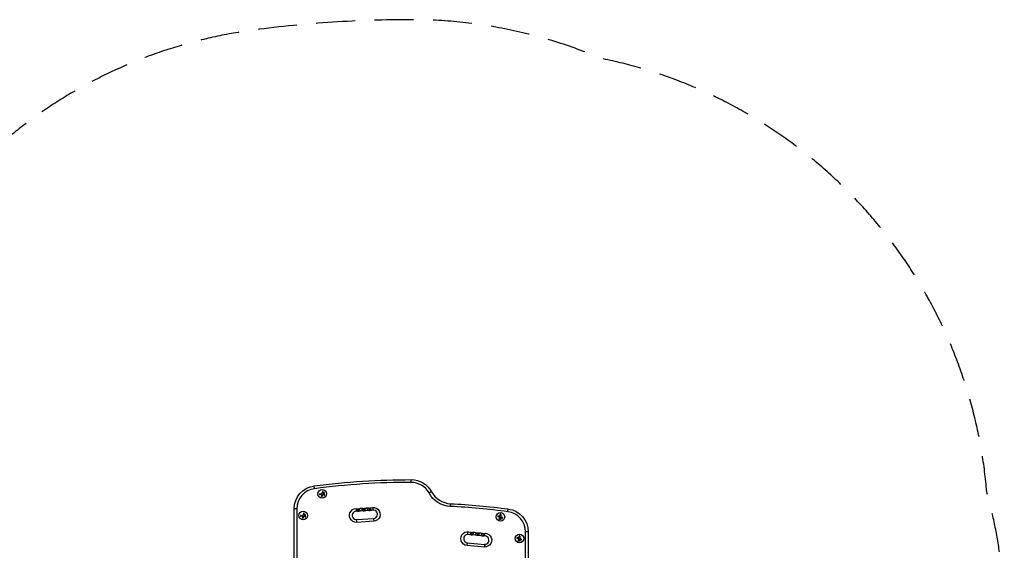
# Model space of a CAD drawing. Units: millimetres. Extents: x -2316 to 3846, y -2332 to 2722.
# Drawn here: x 636 to 3846, y 991 to 2722 of the extents above; entities that cross this region are included whole.
import ezdxf

# ---------------------------------------------------------------- set-up
doc = ezdxf.new("R2010")
doc.units = ezdxf.units.MM
doc.header["$LTSCALE"] = 20
doc.linetypes.add('HIDDEN', pattern=[9.525, 6.35, -3.175])
doc.layers.add('2d', color=230, linetype='Continuous')
doc.layers.add('AS-Safetyzone', color=5, linetype='HIDDEN')

msp = doc.modelspace()

# ---------------------------------------------------------------- linework, layer by layer
at = {"layer": '2d'}
for p, q in [((1912.7, 1212.7), (1912.7, 1221.6)), ((1597.6, 1192.1), (1596.4, 1200.9)), ((1614.4, 1175.5), (1620.1, 1176.2)), ((1617.8, 1173.3), (1614.8, 1172.9)), ((1622.9, 1171.4), (1622.8, 1167.5)), ((1625.2, 1181.1), (1624.5, 1178.2)), ((1970.8, 1178.1), (1978.6, 1182.4)), ((1540.1, 1126.5), (1531.2, 1126.5)), ((1531.2, 869.3), (1531.2, 1126.5)), ((1540.1, 1126.5), (1540.1, 868.4)), ((1734, 1118.6), (1734, 1127.5)), ((1737.7, 1118.1), (1740, 1126.2)), ((1741.4, 1126.5), (1741.4, 1117.6)), ((1746.8, 1118.7), (1743.4, 1126.8)), ((1752.3, 1119.8), (1752.3, 1128.7)), ((1756, 1119.3), (1758.5, 1128.3)), ((1759.7, 1127.7), (1759.7, 1118.8)), ((1765.1, 1119.9), (1761.6, 1128.1)), ((1770.6, 1121), (1770.6, 1129.9)), ((1774.3, 1120.5), (1776.7, 1129)), ((1778, 1128.9), (1778, 1120)), ((1783.4, 1121.1), (1779.9, 1129.3)), ((1788.8, 1122.2), (1788.8, 1131.1)), ((2040.2, 1134.3), (2040.6, 1143.2)), ((2227.9, 1117.1), (2229, 1125.9)), ((1552.5, 1104.8), (1558.1, 1105.6)), ((1555.8, 1102.6), (1552.8, 1102.2)), ((1560.9, 1100.7), (1560.8, 1096.8)), ((1563.2, 1110.4), (1562.5, 1107.6)), ((1734.9, 1091.1), (1789.7, 1094.7)), ((1789.7, 1094.7), (1790.3, 1085.8)), ((2199.5, 1099.8), (2195.7, 1100.4)), ((2202.1, 1104.6), (2202.1, 1107.6)), ((2204.7, 1107.6), (2204.7, 1101.9)), ((2208.9, 1096.2), (2206.2, 1097.3)), ((1734, 1091.1), (1734, 1082.2)), ((1735.4, 1082.2), (1734.9, 1091.1)), ((1790.3, 1085.8), (1735.4, 1082.2)), ((2097.5, 1043.1), (2097.5, 1052)), ((2107, 1049.9), (2103.3, 1041.9)), ((2109, 1049.5), (2109, 1040.6)), ((2112.4, 1041), (2110.3, 1049.6)), ((2115.8, 1041.4), (2115.8, 1050.3)), ((2121.6, 1040.2), (2125.3, 1048.4)), ((2127.3, 1047.8), (2127.3, 1038.9)), ((2130.7, 1039.3), (2128.5, 1048)), ((2134.1, 1039.8), (2134.1, 1048.7)), ((2139.8, 1038.5), (2143.5, 1046.6)), ((2145.6, 1046.1), (2145.6, 1037.2)), ((2148.9, 1037.7), (2146.8, 1046.3)), ((2152.3, 1038.1), (2152.3, 1047)), ((2261.5, 1029.1), (2257.7, 1029.7)), ((2264.1, 1033.9), (2264.1, 1037)), ((2266.7, 1037), (2266.7, 1031.2)), ((2285.4, 868.4), (2285.4, 1051.5)), ((2294.3, 1051.5), (2285.4, 1051.5)), ((2294.3, 1051.5), (2294.3, 869.3)), ((2095.5, 1006.8), (2096.3, 1015.7)), ((2150.2, 1001.8), (2095.5, 1006.8)), ((2096.3, 1015.7), (2151.1, 1010.6)), ((2151.1, 1010.6), (2150.2, 1001.8)), ((2152.3, 1010.6), (2152.3, 1001.7)), ((2270.9, 1025.6), (2268.1, 1026.7))]:
    msp.add_line(p, q, dxfattribs=at)
for centre in [(1622.1, 1175.1), (1560.2, 1104.4), (2203.3, 1100.1), (2265.3, 1029.4)]:
    msp.add_circle(centre, 14, dxfattribs=at)
at = {"layer": '2d', "extrusion": (0, 0, -1)}
for centre, radius, start, end in [((-1912.7, -1206.4), 2428, 82.5142, 90), ((-1912.7, 1146.6), 75, 90, 151.5213), ((-1606.2, 1126.5), 75, 0, 82.5142), ((-2044.6, 1218.1), 83.9, 273.0196, 331.5213), ((-1734, 1104.9), 22.7, 266.2571, 105.7283), ((-1752.3, 1106), 22.7, 66.7859, 105.7283), ((-1770.6, 1107.2), 22.7, 66.7859, 105.7283), ((-1788.8, 1108.4), 22.7, 66.7859, 266.2571), ((-1912.7, -1281.4), 2428, 93.0196, 97.4858), ((-2219.3, 1051.5), 75, 97.4858, 180), ((-1741.4, 1131.3), 13.8, 246.7859, 285.7283), ((-1759.7, 1132.5), 13.8, 246.7859, 285.7283), ((-1778, 1133.7), 13.8, 246.7859, 285.7283), ((-2097.5, 1029.4), 22.7, 275.2527, 114.7239), ((-2109, 1054.4), 13.8, 255.7815, 294.7239), ((-2115.8, 1027.7), 22.7, 75.7815, 114.7239), ((-2127.3, 1052.7), 13.8, 255.7815, 294.7239), ((-2134.1, 1026), 22.7, 75.7815, 114.7239), ((-2145.6, 1051), 13.8, 255.7815, 294.7239), ((-2152.3, 1024.3), 22.7, 75.7815, 275.2527)]:
    msp.add_arc(centre, radius, start, end, dxfattribs=at)
at = {"layer": '2d'}
for centre, radius, start, end in [((1606.2, 1126.5), 66.1, 97.4858, 180), ((1912.7, -1206.4), 2419.1, 90, 97.4858), ((1912.7, 1146.6), 66.1, 28.4787, 90), ((2044.6, 1218.1), 75, 208.4787, 266.9804), ((1741.4, 1131.3), 4.85, 254.2717, 293.2141), ((1759.7, 1132.5), 4.85, 254.2717, 293.2141), ((1778, 1133.7), 4.85, 254.2717, 293.2141), ((1912.7, -1281.4), 2419.1, 82.5142, 86.9804), ((1734, 1104.9), 13.7, 74.2717, 273.7429), ((1752.3, 1106), 13.8, 74.2717, 113.2141), ((1770.6, 1107.2), 13.8, 74.2717, 113.2141), ((1788.8, 1108.4), 13.8, 273.7429, 113.2141), ((2219.3, 1051.5), 66.1, 0, 82.5142), ((2097.5, 1029.4), 13.8, 65.2761, 264.7473), ((2109, 1054.4), 4.85, 245.2761, 284.2185), ((2115.8, 1027.7), 13.8, 65.2761, 104.2185), ((2127.3, 1052.7), 4.85, 245.2761, 284.2185), ((2134.1, 1026), 13.8, 65.2761, 104.2185), ((2145.6, 1051), 4.85, 245.2761, 284.2185), ((2152.3, 1024.3), 13.7, 264.7473, 104.2185)]:
    msp.add_arc(centre, radius, start, end, dxfattribs=at)
for points, knots in [([(1614.4, 1175.5), (1614.3, 1175.5), (1614.1, 1175.4), (1614, 1175.3), (1613.8, 1175.3), (1613.7, 1175.2), (1613.6, 1175), (1613.5, 1174.9), (1613.4, 1174.8), (1613.4, 1174.6), (1613.3, 1174.5), (1613.3, 1174.3), (1613.3, 1174.2), (1613.3, 1174), (1613.3, 1173.9), (1613.4, 1173.8), (1613.4, 1173.6), (1613.5, 1173.5), (1613.5, 1173.4), (1613.6, 1173.3), (1613.7, 1173.2), (1613.8, 1173.1), (1613.9, 1173), (1614.1, 1173), (1614.2, 1172.9), (1614.3, 1172.9), (1614.5, 1172.8), (1614.6, 1172.8), (1614.7, 1172.9), (1614.7, 1172.9), (1614.8, 1172.9)], [0, 0, 0, 0, 0.12144, 0.12144, 0.12144, 0.243283, 0.243283, 0.243283, 0.358856, 0.358856, 0.358856, 0.462986, 0.462986, 0.462986, 0.558085, 0.558085, 0.558085, 0.650496, 0.650496, 0.650496, 0.746429, 0.746429, 0.746429, 0.850305, 0.850305, 0.850305, 0.963913, 0.963913, 0.963913, 1, 1, 1, 1]), ([(1619, 1173.3), (1619.1, 1173.3), (1619.3, 1173.2), (1619.4, 1173.2), (1619.5, 1173.1), (1619.6, 1173), (1619.7, 1172.9), (1619.8, 1172.8), (1619.9, 1172.7), (1620, 1172.6), (1620.1, 1172.5), (1620.1, 1172.4), (1620.1, 1172.3)], [0, 0, 0, 0, 0.2593, 0.2593, 0.2593, 0.519012, 0.519012, 0.519012, 0.774897, 0.774897, 0.774897, 1, 1, 1, 1]), ([(1620.1, 1167.6), (1620.1, 1167.4), (1620.1, 1167.2), (1620.2, 1167.1), (1620.3, 1166.9), (1620.3, 1166.8), (1620.5, 1166.7), (1620.6, 1166.5), (1620.7, 1166.4), (1620.8, 1166.4), (1621, 1166.3), (1621.1, 1166.2), (1621.3, 1166.2), (1621.4, 1166.2), (1621.5, 1166.2), (1621.7, 1166.2), (1621.8, 1166.2), (1621.9, 1166.3), (1622.1, 1166.3), (1622.2, 1166.4), (1622.3, 1166.5), (1622.4, 1166.6), (1622.5, 1166.7), (1622.6, 1166.8), (1622.7, 1166.9), (1622.7, 1167.1), (1622.8, 1167.2), (1622.8, 1167.4), (1622.8, 1167.4), (1622.8, 1167.5), (1622.8, 1167.5)], [0, 0, 0, 0, 0.120796, 0.120796, 0.120796, 0.242046, 0.242046, 0.242046, 0.356333, 0.356333, 0.356333, 0.459168, 0.459168, 0.459168, 0.553739, 0.553739, 0.553739, 0.646543, 0.646543, 0.646543, 0.743592, 0.743592, 0.743592, 0.848997, 0.848997, 0.848997, 0.964083, 0.964083, 0.964083, 1, 1, 1, 1]), ([(1625.2, 1181.1), (1625.2, 1181.2), (1625.2, 1181.4), (1625.2, 1181.5), (1625.2, 1181.6), (1625.2, 1181.8), (1625.1, 1181.9), (1625.1, 1182), (1625, 1182.1), (1624.9, 1182.2), (1624.8, 1182.3), (1624.7, 1182.4), (1624.6, 1182.4), (1624.5, 1182.5), (1624.3, 1182.5), (1624.2, 1182.5), (1624.1, 1182.5), (1624, 1182.5), (1623.9, 1182.5), (1623.8, 1182.4), (1623.7, 1182.4), (1623.6, 1182.3), (1623.4, 1182.3), (1623.4, 1182.2), (1623.3, 1182.1), (1623.2, 1182), (1623.1, 1181.9), (1623.1, 1181.8), (1623.1, 1181.7), (1623.1, 1181.7), (1623, 1181.7)], [0, 0, 0, 0, 0.117688, 0.117688, 0.117688, 0.23572, 0.23572, 0.23572, 0.348983, 0.348983, 0.348983, 0.453941, 0.453941, 0.453941, 0.55245, 0.55245, 0.55245, 0.649106, 0.649106, 0.649106, 0.748614, 0.748614, 0.748614, 0.85433, 0.85433, 0.85433, 0.967387, 0.967387, 0.967387, 1, 1, 1, 1]), ([(1623.5, 1172.9), (1623.6, 1173), (1623.7, 1173), (1623.8, 1173.1), (1623.9, 1173.2), (1624, 1173.2), (1624.1, 1173.2), (1624.2, 1173.3), (1624.3, 1173.3), (1624.4, 1173.2), (1624.5, 1173.2), (1624.6, 1173.2), (1624.7, 1173.2)], [0, 0, 0, 0, 0.26951, 0.26951, 0.26951, 0.539189, 0.539189, 0.539189, 0.809594, 0.809594, 0.809594, 1, 1, 1, 1]), ([(1624.5, 1177.6), (1624.5, 1177.7), (1624.4, 1177.7), (1624.4, 1177.8), (1624.4, 1177.8), (1624.4, 1177.9), (1624.4, 1178), (1624.4, 1178), (1624.4, 1178), (1624.4, 1178)], [0, 0, 0, 0, 0.444984, 0.444984, 0.444984, 0.890124, 0.890124, 0.890124, 1, 1, 1, 1]), ([(1629, 1178.4), (1628.7, 1178.7), (1628.2, 1178.9), (1627.4, 1178.8), (1626.9, 1178.7), (1626.3, 1178), (1626.2, 1177.6), (1626.2, 1176.7), (1626.4, 1176.2), (1626.7, 1175.9)], [0, 0, 0, 0, 0.125, 0.125, 0.25, 0.25, 0.375, 0.375, 0.5, 0.5, 0.5, 0.5]), ([(1626.3, 1175), (1626.3, 1175), (1626.3, 1175), (1626.2, 1175), (1626.2, 1175), (1626.2, 1175.1), (1626.2, 1175.1)], [0, 0, 0, 0, 0.541586, 0.541586, 0.541586, 1, 1, 1, 1]), ([(1626.7, 1175.9), (1627.1, 1175.6), (1627.5, 1175.4), (1628.4, 1175.5), (1628.8, 1175.7), (1629.4, 1176.3), (1629.6, 1176.7), (1629.6, 1177.7), (1629.4, 1178.1), (1629, 1178.4)], [0.5, 0.5, 0.5, 0.5, 0.625, 0.625, 0.75, 0.75, 0.875, 0.875, 1, 1, 1, 1]), ([(1629.1, 1171.6), (1629.3, 1171.5), (1629.4, 1171.5), (1629.5, 1171.5), (1629.7, 1171.5), (1629.8, 1171.5), (1630, 1171.6), (1630.1, 1171.6), (1630.2, 1171.7), (1630.3, 1171.8), (1630.4, 1171.9), (1630.5, 1172), (1630.5, 1172.1), (1630.6, 1172.2), (1630.6, 1172.3), (1630.6, 1172.4), (1630.6, 1172.5), (1630.6, 1172.7), (1630.6, 1172.8), (1630.6, 1172.9), (1630.6, 1173), (1630.5, 1173.1), (1630.5, 1173.2), (1630.4, 1173.3), (1630.3, 1173.4), (1630.2, 1173.5), (1630.1, 1173.5), (1630, 1173.6), (1630, 1173.6), (1629.9, 1173.6), (1629.9, 1173.6)], [0, 0, 0, 0, 0.123267, 0.123267, 0.123267, 0.246944, 0.246944, 0.246944, 0.364412, 0.364412, 0.364412, 0.469764, 0.469764, 0.469764, 0.565076, 0.565076, 0.565076, 0.656937, 0.656937, 0.656937, 0.751946, 0.751946, 0.751946, 0.854928, 0.854928, 0.854928, 0.968152, 0.968152, 0.968152, 1, 1, 1, 1]), ([(1552.5, 1104.8), (1552.3, 1104.8), (1552.1, 1104.8), (1552, 1104.7), (1551.9, 1104.6), (1551.7, 1104.5), (1551.6, 1104.4), (1551.5, 1104.2), (1551.4, 1104.1), (1551.4, 1103.9), (1551.3, 1103.8), (1551.3, 1103.7), (1551.3, 1103.5), (1551.3, 1103.4), (1551.3, 1103.2), (1551.4, 1103.1), (1551.4, 1103), (1551.5, 1102.8), (1551.6, 1102.7), (1551.6, 1102.6), (1551.7, 1102.5), (1551.8, 1102.4), (1552, 1102.4), (1552.1, 1102.3), (1552.2, 1102.3), (1552.4, 1102.2), (1552.5, 1102.2), (1552.7, 1102.2), (1552.7, 1102.2), (1552.8, 1102.2), (1552.8, 1102.2)], [0, 0, 0, 0, 0.12144, 0.12144, 0.12144, 0.243283, 0.243283, 0.243283, 0.358856, 0.358856, 0.358856, 0.462986, 0.462986, 0.462986, 0.558085, 0.558085, 0.558085, 0.650496, 0.650496, 0.650496, 0.746429, 0.746429, 0.746429, 0.850305, 0.850305, 0.850305, 0.963913, 0.963913, 0.963913, 1, 1, 1, 1]), ([(1557, 1102.6), (1557.1, 1102.6), (1557.3, 1102.6), (1557.4, 1102.5), (1557.5, 1102.4), (1557.7, 1102.4), (1557.8, 1102.3), (1557.9, 1102.2), (1557.9, 1102.1), (1558, 1101.9), (1558.1, 1101.8), (1558.1, 1101.7), (1558.1, 1101.6)], [0, 0, 0, 0, 0.2593, 0.2593, 0.2593, 0.519012, 0.519012, 0.519012, 0.774897, 0.774897, 0.774897, 1, 1, 1, 1]), ([(1558.1, 1096.9), (1558.1, 1096.7), (1558.2, 1096.6), (1558.2, 1096.4), (1558.3, 1096.3), (1558.4, 1096.1), (1558.5, 1096), (1558.6, 1095.9), (1558.7, 1095.8), (1558.8, 1095.7), (1559, 1095.6), (1559.1, 1095.6), (1559.3, 1095.5), (1559.4, 1095.5), (1559.6, 1095.5), (1559.7, 1095.5), (1559.8, 1095.6), (1560, 1095.6), (1560.1, 1095.7), (1560.2, 1095.7), (1560.3, 1095.8), (1560.4, 1095.9), (1560.5, 1096), (1560.6, 1096.1), (1560.7, 1096.2), (1560.7, 1096.4), (1560.8, 1096.5), (1560.8, 1096.7), (1560.8, 1096.7), (1560.8, 1096.8), (1560.8, 1096.8)], [0, 0, 0, 0, 0.120796, 0.120796, 0.120796, 0.242046, 0.242046, 0.242046, 0.356333, 0.356333, 0.356333, 0.459168, 0.459168, 0.459168, 0.553739, 0.553739, 0.553739, 0.646543, 0.646543, 0.646543, 0.743592, 0.743592, 0.743592, 0.848997, 0.848997, 0.848997, 0.964083, 0.964083, 0.964083, 1, 1, 1, 1]), ([(1563.2, 1110.4), (1563.2, 1110.6), (1563.3, 1110.7), (1563.2, 1110.8), (1563.2, 1111), (1563.2, 1111.1), (1563.1, 1111.2), (1563.1, 1111.3), (1563, 1111.4), (1562.9, 1111.5), (1562.8, 1111.6), (1562.7, 1111.7), (1562.6, 1111.7), (1562.5, 1111.8), (1562.3, 1111.8), (1562.2, 1111.8), (1562.1, 1111.8), (1562, 1111.8), (1561.9, 1111.8), (1561.8, 1111.8), (1561.7, 1111.7), (1561.6, 1111.7), (1561.5, 1111.6), (1561.4, 1111.5), (1561.3, 1111.4), (1561.2, 1111.3), (1561.1, 1111.2), (1561.1, 1111.1), (1561.1, 1111.1), (1561.1, 1111), (1561.1, 1111)], [0, 0, 0, 0, 0.117688, 0.117688, 0.117688, 0.23572, 0.23572, 0.23572, 0.348983, 0.348983, 0.348983, 0.453941, 0.453941, 0.453941, 0.55245, 0.55245, 0.55245, 0.649106, 0.649106, 0.649106, 0.748614, 0.748614, 0.748614, 0.85433, 0.85433, 0.85433, 0.967387, 0.967387, 0.967387, 1, 1, 1, 1]), ([(1561.5, 1102.2), (1561.6, 1102.3), (1561.7, 1102.4), (1561.8, 1102.4), (1561.9, 1102.5), (1562, 1102.5), (1562.1, 1102.6), (1562.2, 1102.6), (1562.3, 1102.6), (1562.4, 1102.6), (1562.5, 1102.6), (1562.6, 1102.5), (1562.7, 1102.5)], [0, 0, 0, 0, 0.26951, 0.26951, 0.26951, 0.539189, 0.539189, 0.539189, 0.809594, 0.809594, 0.809594, 1, 1, 1, 1]), ([(1562.5, 1107), (1562.5, 1107), (1562.4, 1107.1), (1562.4, 1107.1), (1562.4, 1107.2), (1562.4, 1107.2), (1562.4, 1107.3), (1562.4, 1107.3), (1562.4, 1107.3), (1562.4, 1107.3)], [0, 0, 0, 0, 0.444984, 0.444984, 0.444984, 0.890124, 0.890124, 0.890124, 1, 1, 1, 1]), ([(1567, 1107.7), (1566.7, 1108.1), (1566.2, 1108.2), (1565.4, 1108.2), (1565, 1108), (1564.4, 1107.4), (1564.2, 1106.9), (1564.2, 1106), (1564.4, 1105.5), (1564.7, 1105.2)], [0, 0, 0, 0, 0.125, 0.125, 0.25, 0.25, 0.375, 0.375, 0.5, 0.5, 0.5, 0.5]), ([(1564.3, 1104.3), (1564.3, 1104.3), (1564.3, 1104.3), (1564.3, 1104.4), (1564.2, 1104.4), (1564.2, 1104.4), (1564.2, 1104.4)], [0, 0, 0, 0, 0.541586, 0.541586, 0.541586, 1, 1, 1, 1]), ([(1564.7, 1105.2), (1565.1, 1104.9), (1565.5, 1104.8), (1566.4, 1104.8), (1566.8, 1105), (1567.4, 1105.6), (1567.6, 1106.1), (1567.6, 1107), (1567.4, 1107.4), (1567, 1107.7)], [0.5, 0.5, 0.5, 0.5, 0.625, 0.625, 0.75, 0.75, 0.875, 0.875, 1, 1, 1, 1]), ([(1567.2, 1100.9), (1567.3, 1100.8), (1567.4, 1100.8), (1567.6, 1100.8), (1567.7, 1100.8), (1567.8, 1100.9), (1568, 1100.9), (1568.1, 1101), (1568.2, 1101), (1568.3, 1101.1), (1568.4, 1101.2), (1568.5, 1101.3), (1568.5, 1101.4), (1568.6, 1101.5), (1568.6, 1101.7), (1568.6, 1101.8), (1568.6, 1101.9), (1568.6, 1102), (1568.6, 1102.1), (1568.6, 1102.2), (1568.6, 1102.3), (1568.5, 1102.4), (1568.5, 1102.5), (1568.4, 1102.6), (1568.3, 1102.7), (1568.2, 1102.8), (1568.1, 1102.9), (1568, 1102.9), (1568, 1102.9), (1568, 1102.9), (1567.9, 1103)], [0, 0, 0, 0, 0.123267, 0.123267, 0.123267, 0.246944, 0.246944, 0.246944, 0.364412, 0.364412, 0.364412, 0.469764, 0.469764, 0.469764, 0.565076, 0.565076, 0.565076, 0.656937, 0.656937, 0.656937, 0.751946, 0.751946, 0.751946, 0.854928, 0.854928, 0.854928, 0.968152, 0.968152, 0.968152, 1, 1, 1, 1]), ([(2196.1, 1103), (2196, 1103.1), (2195.8, 1103), (2195.7, 1103), (2195.5, 1103), (2195.3, 1102.9), (2195.2, 1102.8), (2195.1, 1102.7), (2194.9, 1102.6), (2194.8, 1102.5), (2194.8, 1102.4), (2194.7, 1102.2), (2194.7, 1102.1), (2194.6, 1101.9), (2194.6, 1101.8), (2194.6, 1101.7), (2194.6, 1101.5), (2194.6, 1101.4), (2194.7, 1101.3), (2194.7, 1101.1), (2194.8, 1101), (2194.9, 1100.9), (2194.9, 1100.8), (2195.1, 1100.7), (2195.2, 1100.6), (2195.3, 1100.5), (2195.4, 1100.4), (2195.6, 1100.4), (2195.6, 1100.4), (2195.7, 1100.4), (2195.7, 1100.4)], [0, 0, 0, 0, 0.120796, 0.120796, 0.120796, 0.242046, 0.242046, 0.242046, 0.356333, 0.356333, 0.356333, 0.459168, 0.459168, 0.459168, 0.553739, 0.553739, 0.553739, 0.646543, 0.646543, 0.646543, 0.743592, 0.743592, 0.743592, 0.848997, 0.848997, 0.848997, 0.964083, 0.964083, 0.964083, 1, 1, 1, 1]), ([(2198.9, 1093.6), (2198.9, 1093.4), (2198.8, 1093.3), (2198.8, 1093.2), (2198.8, 1093), (2198.8, 1092.9), (2198.8, 1092.8), (2198.9, 1092.6), (2198.9, 1092.5), (2199, 1092.4), (2199.1, 1092.3), (2199.2, 1092.2), (2199.3, 1092.1), (2199.4, 1092.1), (2199.5, 1092), (2199.6, 1092), (2199.7, 1092), (2199.8, 1091.9), (2199.9, 1091.9), (2200, 1092), (2200.2, 1092), (2200.3, 1092), (2200.4, 1092), (2200.5, 1092.1), (2200.6, 1092.2), (2200.7, 1092.2), (2200.8, 1092.3), (2200.8, 1092.4), (2200.8, 1092.5), (2200.9, 1092.5), (2200.9, 1092.5)], [0, 0, 0, 0, 0.123267, 0.123267, 0.123267, 0.246944, 0.246944, 0.246944, 0.364412, 0.364412, 0.364412, 0.469764, 0.469764, 0.469764, 0.565076, 0.565076, 0.565076, 0.656937, 0.656937, 0.656937, 0.751946, 0.751946, 0.751946, 0.854928, 0.854928, 0.854928, 0.968152, 0.968152, 0.968152, 1, 1, 1, 1]), ([(2202, 1103.4), (2201.9, 1103.3), (2201.9, 1103.1), (2201.8, 1103), (2201.7, 1102.9), (2201.6, 1102.8), (2201.5, 1102.7), (2201.4, 1102.6), (2201.3, 1102.5), (2201.2, 1102.5), (2201, 1102.5), (2200.9, 1102.4), (2200.8, 1102.4)], [0, 0, 0, 0, 0.2593, 0.2593, 0.2593, 0.519012, 0.519012, 0.519012, 0.774897, 0.774897, 0.774897, 1, 1, 1, 1]), ([(2201, 1099), (2201, 1098.9), (2201.1, 1098.8), (2201.2, 1098.7), (2201.2, 1098.6), (2201.2, 1098.5), (2201.2, 1098.4), (2201.3, 1098.2), (2201.2, 1098.1), (2201.2, 1098), (2201.2, 1097.9), (2201.2, 1097.9), (2201.1, 1097.8)], [0, 0, 0, 0, 0.26951, 0.26951, 0.26951, 0.539189, 0.539189, 0.539189, 0.809594, 0.809594, 0.809594, 1, 1, 1, 1]), ([(2204.7, 1107.6), (2204.7, 1107.8), (2204.7, 1107.9), (2204.7, 1108.1), (2204.6, 1108.2), (2204.5, 1108.4), (2204.4, 1108.5), (2204.3, 1108.6), (2204.2, 1108.7), (2204, 1108.8), (2203.9, 1108.9), (2203.7, 1108.9), (2203.6, 1108.9), (2203.4, 1109), (2203.3, 1109), (2203.2, 1108.9), (2203, 1108.9), (2202.9, 1108.9), (2202.8, 1108.8), (2202.7, 1108.7), (2202.6, 1108.6), (2202.5, 1108.5), (2202.4, 1108.4), (2202.3, 1108.3), (2202.2, 1108.2), (2202.2, 1108.1), (2202.1, 1107.9), (2202.1, 1107.8), (2202.1, 1107.7), (2202.1, 1107.7), (2202.1, 1107.6)], [0, 0, 0, 0, 0.12144, 0.12144, 0.12144, 0.243283, 0.243283, 0.243283, 0.358856, 0.358856, 0.358856, 0.462986, 0.462986, 0.462986, 0.558085, 0.558085, 0.558085, 0.650496, 0.650496, 0.650496, 0.746429, 0.746429, 0.746429, 0.850305, 0.850305, 0.850305, 0.963913, 0.963913, 0.963913, 1, 1, 1, 1]), ([(2202.7, 1095.9), (2202.7, 1095.9), (2202.7, 1096), (2202.7, 1096), (2202.8, 1096), (2202.8, 1096), (2202.8, 1096)], [0, 0, 0, 0, 0.541586, 0.541586, 0.541586, 1, 1, 1, 1]), ([(2203.6, 1095.4), (2203.2, 1095.1), (2203, 1094.7), (2202.9, 1093.8), (2203, 1093.4), (2203.6, 1092.7), (2204, 1092.5), (2204.9, 1092.4), (2205.4, 1092.5), (2205.7, 1092.8)], [0.5, 0.5, 0.5, 0.5, 0.625, 0.625, 0.75, 0.75, 0.875, 0.875, 1, 1, 1, 1]), ([(2205.7, 1092.8), (2206.1, 1093.1), (2206.3, 1093.5), (2206.4, 1094.4), (2206.2, 1094.8), (2205.7, 1095.5), (2205.3, 1095.7), (2204.4, 1095.8), (2203.9, 1095.7), (2203.6, 1095.4)], [0, 0, 0, 0, 0.125, 0.125, 0.25, 0.25, 0.375, 0.375, 0.5, 0.5, 0.5, 0.5]), ([(2205.6, 1097.4), (2205.6, 1097.4), (2205.7, 1097.4), (2205.7, 1097.4), (2205.8, 1097.4), (2205.8, 1097.4), (2205.9, 1097.4), (2205.9, 1097.4), (2205.9, 1097.4), (2205.9, 1097.4)], [0, 0, 0, 0, 0.444984, 0.444984, 0.444984, 0.890124, 0.890124, 0.890124, 1, 1, 1, 1]), ([(2208.9, 1096.2), (2209, 1096.2), (2209.2, 1096.2), (2209.3, 1096.2), (2209.4, 1096.1), (2209.6, 1096.2), (2209.7, 1096.2), (2209.8, 1096.3), (2209.9, 1096.3), (2210, 1096.4), (2210.1, 1096.5), (2210.2, 1096.6), (2210.3, 1096.7), (2210.3, 1096.8), (2210.4, 1096.9), (2210.4, 1097), (2210.4, 1097.1), (2210.4, 1097.3), (2210.4, 1097.4), (2210.4, 1097.5), (2210.4, 1097.6), (2210.3, 1097.7), (2210.3, 1097.8), (2210.2, 1097.9), (2210.1, 1098), (2210.1, 1098.1), (2210, 1098.2), (2209.9, 1098.2), (2209.8, 1098.3), (2209.8, 1098.3), (2209.8, 1098.3)], [0, 0, 0, 0, 0.117688, 0.117688, 0.117688, 0.23572, 0.23572, 0.23572, 0.348983, 0.348983, 0.348983, 0.453941, 0.453941, 0.453941, 0.55245, 0.55245, 0.55245, 0.649106, 0.649106, 0.649106, 0.748614, 0.748614, 0.748614, 0.85433, 0.85433, 0.85433, 0.967387, 0.967387, 0.967387, 1, 1, 1, 1]), ([(2258.1, 1032.4), (2258, 1032.4), (2257.8, 1032.4), (2257.6, 1032.3), (2257.5, 1032.3), (2257.3, 1032.2), (2257.2, 1032.2), (2257.1, 1032.1), (2256.9, 1032), (2256.8, 1031.8), (2256.8, 1031.7), (2256.7, 1031.6), (2256.6, 1031.4), (2256.6, 1031.3), (2256.6, 1031.1), (2256.6, 1031), (2256.6, 1030.9), (2256.6, 1030.7), (2256.7, 1030.6), (2256.7, 1030.5), (2256.8, 1030.3), (2256.8, 1030.2), (2256.9, 1030.1), (2257, 1030), (2257.2, 1029.9), (2257.3, 1029.8), (2257.4, 1029.8), (2257.6, 1029.7), (2257.6, 1029.7), (2257.7, 1029.7), (2257.7, 1029.7)], [0, 0, 0, 0, 0.120796, 0.120796, 0.120796, 0.242046, 0.242046, 0.242046, 0.356333, 0.356333, 0.356333, 0.459168, 0.459168, 0.459168, 0.553739, 0.553739, 0.553739, 0.646543, 0.646543, 0.646543, 0.743592, 0.743592, 0.743592, 0.848997, 0.848997, 0.848997, 0.964083, 0.964083, 0.964083, 1, 1, 1, 1]), ([(2263.9, 1032.7), (2263.9, 1032.6), (2263.9, 1032.5), (2263.8, 1032.4), (2263.7, 1032.2), (2263.6, 1032.1), (2263.5, 1032), (2263.4, 1032), (2263.3, 1031.9), (2263.1, 1031.8), (2263, 1031.8), (2262.9, 1031.8), (2262.8, 1031.8)], [0, 0, 0, 0, 0.2593, 0.2593, 0.2593, 0.519012, 0.519012, 0.519012, 0.774897, 0.774897, 0.774897, 1, 1, 1, 1]), ([(2262.9, 1028.3), (2263, 1028.3), (2263.1, 1028.2), (2263.1, 1028), (2263.2, 1027.9), (2263.2, 1027.8), (2263.2, 1027.7), (2263.2, 1027.6), (2263.2, 1027.5), (2263.2, 1027.3), (2263.2, 1027.3), (2263.1, 1027.2), (2263.1, 1027.1)], [0, 0, 0, 0, 0.26951, 0.26951, 0.26951, 0.539189, 0.539189, 0.539189, 0.809594, 0.809594, 0.809594, 1, 1, 1, 1]), ([(2266.7, 1037), (2266.7, 1037.1), (2266.7, 1037.3), (2266.6, 1037.4), (2266.6, 1037.6), (2266.5, 1037.7), (2266.4, 1037.9), (2266.3, 1038), (2266.1, 1038.1), (2266, 1038.1), (2265.9, 1038.2), (2265.7, 1038.3), (2265.6, 1038.3), (2265.4, 1038.3), (2265.3, 1038.3), (2265.2, 1038.3), (2265, 1038.2), (2264.9, 1038.2), (2264.8, 1038.1), (2264.7, 1038.1), (2264.5, 1038), (2264.5, 1037.9), (2264.4, 1037.8), (2264.3, 1037.7), (2264.2, 1037.5), (2264.1, 1037.4), (2264.1, 1037.3), (2264.1, 1037.1), (2264.1, 1037.1), (2264.1, 1037), (2264.1, 1037)], [0, 0, 0, 0, 0.12144, 0.12144, 0.12144, 0.243283, 0.243283, 0.243283, 0.358856, 0.358856, 0.358856, 0.462986, 0.462986, 0.462986, 0.558085, 0.558085, 0.558085, 0.650496, 0.650496, 0.650496, 0.746429, 0.746429, 0.746429, 0.850305, 0.850305, 0.850305, 0.963913, 0.963913, 0.963913, 1, 1, 1, 1]), ([(2270.9, 1025.6), (2271, 1025.5), (2271.1, 1025.5), (2271.3, 1025.5), (2271.4, 1025.5), (2271.6, 1025.5), (2271.7, 1025.6), (2271.8, 1025.6), (2271.9, 1025.7), (2272, 1025.7), (2272.1, 1025.8), (2272.2, 1025.9), (2272.3, 1026), (2272.3, 1026.1), (2272.4, 1026.2), (2272.4, 1026.4), (2272.4, 1026.5), (2272.4, 1026.6), (2272.4, 1026.7), (2272.4, 1026.8), (2272.4, 1026.9), (2272.3, 1027), (2272.3, 1027.2), (2272.2, 1027.3), (2272.1, 1027.3), (2272.1, 1027.4), (2271.9, 1027.5), (2271.8, 1027.6), (2271.8, 1027.6), (2271.8, 1027.6), (2271.7, 1027.6)], [0, 0, 0, 0, 0.117688, 0.117688, 0.117688, 0.23572, 0.23572, 0.23572, 0.348983, 0.348983, 0.348983, 0.453941, 0.453941, 0.453941, 0.55245, 0.55245, 0.55245, 0.649106, 0.649106, 0.649106, 0.748614, 0.748614, 0.748614, 0.85433, 0.85433, 0.85433, 0.967387, 0.967387, 0.967387, 1, 1, 1, 1]), ([(2260.9, 1022.9), (2260.8, 1022.8), (2260.8, 1022.6), (2260.8, 1022.5), (2260.8, 1022.4), (2260.8, 1022.2), (2260.8, 1022.1), (2260.9, 1022), (2260.9, 1021.8), (2261, 1021.7), (2261.1, 1021.6), (2261.2, 1021.5), (2261.3, 1021.5), (2261.4, 1021.4), (2261.5, 1021.4), (2261.6, 1021.3), (2261.7, 1021.3), (2261.8, 1021.3), (2261.9, 1021.3), (2262, 1021.3), (2262.1, 1021.3), (2262.2, 1021.3), (2262.4, 1021.4), (2262.5, 1021.4), (2262.6, 1021.5), (2262.7, 1021.6), (2262.7, 1021.7), (2262.8, 1021.8), (2262.8, 1021.8), (2262.8, 1021.8), (2262.9, 1021.9)], [0, 0, 0, 0, 0.123267, 0.123267, 0.123267, 0.246944, 0.246944, 0.246944, 0.364412, 0.364412, 0.364412, 0.469764, 0.469764, 0.469764, 0.565076, 0.565076, 0.565076, 0.656937, 0.656937, 0.656937, 0.751946, 0.751946, 0.751946, 0.854928, 0.854928, 0.854928, 0.968152, 0.968152, 0.968152, 1, 1, 1, 1]), ([(2264.7, 1025.3), (2264.7, 1025.3), (2264.7, 1025.3), (2264.7, 1025.3), (2264.7, 1025.3), (2264.8, 1025.4), (2264.8, 1025.4)], [0, 0, 0, 0, 0.541586, 0.541586, 0.541586, 1, 1, 1, 1]), ([(2265.5, 1024.7), (2265.2, 1024.4), (2265, 1024), (2264.9, 1023.2), (2265, 1022.7), (2265.6, 1022), (2266, 1021.8), (2266.9, 1021.7), (2267.4, 1021.8), (2267.7, 1022.1)], [0.5, 0.5, 0.5, 0.5, 0.625, 0.625, 0.75, 0.75, 0.875, 0.875, 1, 1, 1, 1]), ([(2267.7, 1022.1), (2268.1, 1022.4), (2268.3, 1022.8), (2268.4, 1023.7), (2268.2, 1024.2), (2267.7, 1024.8), (2267.3, 1025.1), (2266.4, 1025.2), (2265.9, 1025), (2265.5, 1024.7)], [0, 0, 0, 0, 0.125, 0.125, 0.25, 0.25, 0.375, 0.375, 0.5, 0.5, 0.5, 0.5]), ([(2267.6, 1026.7), (2267.6, 1026.7), (2267.7, 1026.8), (2267.7, 1026.8), (2267.8, 1026.8), (2267.8, 1026.8), (2267.9, 1026.8), (2267.9, 1026.8), (2267.9, 1026.8), (2267.9, 1026.8)], [0, 0, 0, 0, 0.444984, 0.444984, 0.444984, 0.890124, 0.890124, 0.890124, 1, 1, 1, 1])]:
    msp.add_open_spline(points, degree=3, knots=knots, dxfattribs=at)
for points in [[(1617.8, 1173.3), (1618.2, 1173.3), (1618.6, 1173.3), (1619, 1173.3)], [(1621.8, 1177.4), (1621.4, 1176.8), (1620.8, 1176.3), (1620.1, 1176.2)], [(1620.1, 1172.3), (1620.2, 1171.9), (1620.2, 1171.6), (1620.2, 1171.2)], [(1620.2, 1171.2), (1620.2, 1170), (1620.2, 1168.7), (1620.1, 1167.6)], [(1622.1, 1178.2), (1622, 1178), (1621.9, 1177.7), (1621.8, 1177.5)], [(1621.8, 1177.5), (1621.8, 1177.4), (1621.8, 1177.4), (1621.8, 1177.4)], [(1623, 1181.7), (1622.7, 1180.6), (1622.4, 1179.4), (1622.1, 1178.2)], [(1622.9, 1171.4), (1622.9, 1171.9), (1623.1, 1172.4), (1623.5, 1172.9)], [(1624.4, 1178), (1624.4, 1178.1), (1624.4, 1178.2), (1624.5, 1178.2)], [(1626.2, 1175.1), (1625.6, 1175.9), (1625.1, 1176.8), (1624.5, 1177.6)], [(1624.7, 1173.2), (1626.2, 1172.6), (1627.7, 1172.1), (1629.1, 1171.6)], [(1629.9, 1173.6), (1628.8, 1174.1), (1627.6, 1174.5), (1626.3, 1175)], [(1555.8, 1102.6), (1556.2, 1102.6), (1556.6, 1102.7), (1557, 1102.6)], [(1559.8, 1106.7), (1559.4, 1106.1), (1558.8, 1105.7), (1558.1, 1105.6)], [(1558.1, 1101.6), (1558.2, 1101.3), (1558.2, 1100.9), (1558.2, 1100.6)], [(1558.2, 1100.6), (1558.2, 1099.3), (1558.2, 1098.1), (1558.1, 1096.9)], [(1560.1, 1107.6), (1560.1, 1107.3), (1560, 1107.1), (1559.8, 1106.8)], [(1559.8, 1106.8), (1559.8, 1106.8), (1559.8, 1106.7), (1559.8, 1106.7)], [(1561.1, 1111), (1560.8, 1109.9), (1560.4, 1108.7), (1560.1, 1107.6)], [(1560.9, 1100.7), (1560.9, 1101.2), (1561.1, 1101.8), (1561.5, 1102.2)], [(1562.4, 1107.3), (1562.4, 1107.4), (1562.5, 1107.5), (1562.5, 1107.6)], [(1564.2, 1104.4), (1563.6, 1105.3), (1563.1, 1106.1), (1562.5, 1107)], [(1562.7, 1102.5), (1564.2, 1102), (1565.7, 1101.4), (1567.2, 1100.9)], [(1567.9, 1103), (1566.8, 1103.4), (1565.6, 1103.8), (1564.3, 1104.3)], [(2199.8, 1102.5), (2198.5, 1102.7), (2197.3, 1102.8), (2196.1, 1103)], [(2201.1, 1097.8), (2200.4, 1096.3), (2199.6, 1094.9), (2198.9, 1093.6)], [(2199.5, 1099.8), (2200.1, 1099.7), (2200.6, 1099.4), (2201, 1099)], [(2200.8, 1102.4), (2200.5, 1102.4), (2200.1, 1102.4), (2199.8, 1102.5)], [(2200.9, 1092.5), (2201.5, 1093.6), (2202.1, 1094.7), (2202.7, 1095.9)], [(2202.1, 1104.6), (2202.1, 1104.2), (2202, 1103.8), (2202, 1103.4)], [(2202.8, 1096), (2203.7, 1096.5), (2204.6, 1096.9), (2205.6, 1097.4)], [(2205.6, 1100.1), (2205.1, 1100.5), (2204.7, 1101.2), (2204.7, 1101.9)], [(2205.7, 1100.1), (2205.7, 1100.1), (2205.7, 1100.1), (2205.6, 1100.1)], [(2206.5, 1099.7), (2206.2, 1099.8), (2206, 1099.9), (2205.7, 1100.1)], [(2205.9, 1097.4), (2206, 1097.4), (2206.1, 1097.4), (2206.2, 1097.3)], [(2209.8, 1098.3), (2208.7, 1098.7), (2207.6, 1099.2), (2206.5, 1099.7)], [(2261.8, 1031.8), (2260.5, 1032), (2259.3, 1032.2), (2258.1, 1032.4)], [(2263.1, 1027.1), (2262.4, 1025.7), (2261.6, 1024.2), (2260.9, 1022.9)], [(2261.5, 1029.1), (2262.1, 1029), (2262.6, 1028.8), (2262.9, 1028.3)], [(2262.8, 1031.8), (2262.4, 1031.7), (2262.1, 1031.8), (2261.8, 1031.8)], [(2264.1, 1033.9), (2264.1, 1033.5), (2264, 1033.1), (2263.9, 1032.7)], [(2267.6, 1029.5), (2267.1, 1029.9), (2266.7, 1030.5), (2266.7, 1031.2)], [(2267.7, 1029.4), (2267.7, 1029.4), (2267.7, 1029.4), (2267.6, 1029.5)], [(2268.5, 1029), (2268.2, 1029.1), (2268, 1029.2), (2267.7, 1029.4)], [(2271.7, 1027.6), (2270.7, 1028.1), (2269.6, 1028.5), (2268.5, 1029)], [(2262.9, 1021.9), (2263.4, 1022.9), (2264, 1024.1), (2264.7, 1025.3)], [(2264.8, 1025.4), (2265.7, 1025.8), (2266.6, 1026.3), (2267.6, 1026.7)], [(2267.9, 1026.8), (2268, 1026.7), (2268.1, 1026.7), (2268.1, 1026.7)]]:
    msp.add_open_spline(points, degree=3, dxfattribs=at)
at = {"layer": 'AS-Safetyzone', "flags": 128}
msp.add_lwpolyline([(-1861.7, 1861.7, 0.198912), (-2315.9, 765.1), (-2315.9, 0, 0.068256), (-2258.6, -417.5, 0.333848), (-999.9, -1830.5, 0.101028), (-382.5, -1956.5, 0.032675), (129.2, -1923, 0.109392), (769.3, -1690.4, 0.293252), (1769.2, -2332.1), (2056.1, -2332.1, 0.398601), (3154.5, -1291, 0.318349), (3798.1, 382.5, 0.131208), (3788.8, 1182.6, 0.333848), (2530, 2595.6, 0.101028), (1912.7, 2721.6, 0.032675), (1401, 2688.1, 0.155306), (536.1, 2282.2, 0.314699), (-1640.6, 2045.1, 0.046408), (-1861.7, 1861.7)], format="xyb", dxfattribs=at)

doc.saveas('drawing.dxf')
